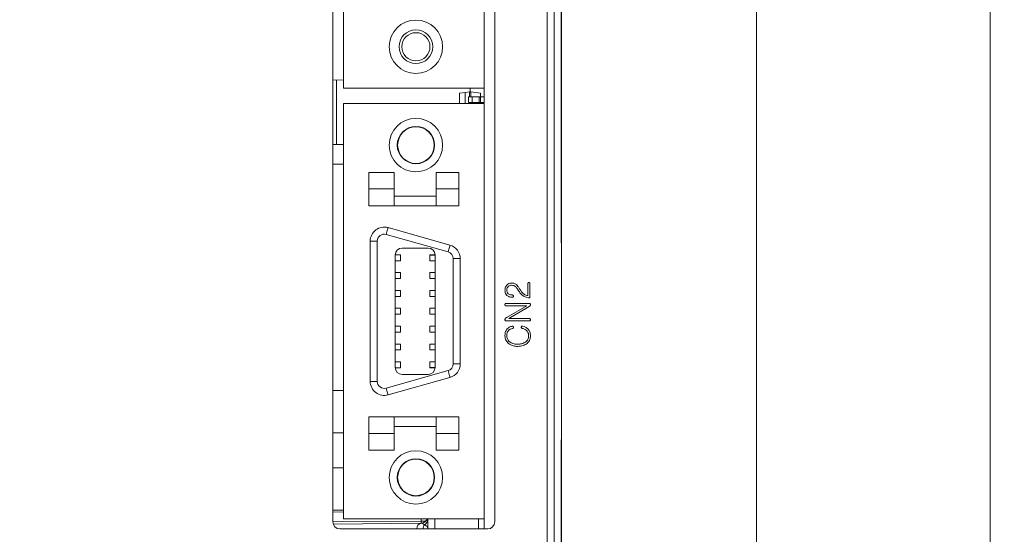
# Model space of a CAD drawing. Units: millimetres. Extents: x 261 to 855, y 321 to 741.
# Drawn here: x 434 to 504, y 470 to 507 of the extents above; entities that cross this region are included whole.
import ezdxf

# ---------------------------------------------------------------- set-up
doc = ezdxf.new("R2010")
doc.units = ezdxf.units.MM
doc.layers.get('0').update_dxf_attribs({"lineweight": 25})
doc.styles.add('GSG1', font='romans.shx', dxfattribs={"bigfont": 'GSG1.shx'})
doc.styles.add('WHGTXT', font='simplex', dxfattribs={"bigfont": 'whgtxt'})
doc.dimstyles.new('도면 치수', dxfattribs={"dimscale": 0, "dimtxt": 3, "dimasz": 3, "dimexe": 1, "dimexo": 1, "dimgap": 1, "dimtad": 1, "dimtoh": 1, "dimdec": 4, "dimdsep": 46, "dimtxsty": 'GSG1', "dimcen": 0, "dimclrd": 3, "dimclre": 3, "dimclrt": 2, "dimadec": 5, "dimazin": 2, "dimtfac": 1, "dimtdec": 4, "dimtmove": 0, "dimatfit": 2, "dimfxl": 0, "dimtolj": 1, "dimtzin": 0, "dimlwd": 15, "dimlwe": 15, "dimarcsym": 0})

# ---------------------------------------------------------------- blocks, each defined once
blk = doc.blocks.new('*D10')
at = {"color": 3, "linetype": 'ByBlock', "lineweight": 15, "ltscale": 0.5, "transparency": 16777216}
for p, q in [((472.921, 629.138), (503.897, 629.138)), ((502.897, 626.138), (502.897, 463.138)), ((464.364, 460.138), (503.897, 460.138))]:
    blk.add_line(p, q, dxfattribs=at)
at = {"color": 3, "ltscale": 0.5, "transparency": 16777216}
for points in [[(502.397, 626.138), (503.397, 626.138), (502.897, 629.138)], [(502.397, 463.138), (503.397, 463.138), (502.897, 460.138)]]:
    blk.add_solid(points, dxfattribs=at)
at = {"layer": 'Defpoints', "color": 0, "ltscale": 0.5, "transparency": 16777216}
for p in [(471.921, 629.138), (463.364, 460.138), (502.897, 460.138)]:
    blk.add_point(p, dxfattribs=at)
at = {"color": 2, "lineweight": 15, "ltscale": 0.5, "transparency": 16777216, "insert": (500.397, 544.638), "char_height": 3, "attachment_point": 5, "rotation": 90, "style": 'WHGTXT'}
blk.add_mtext('\\A1;169', dxfattribs=at)
blk = doc.blocks.new('*D15')
at = {"color": 3, "lineweight": 15, "ltscale": 0.5, "transparency": 16777216}
for p, q in [((434.904, 623.638), (487.281, 623.638)), ((486.281, 620.638), (486.281, 467.638)), ((473.903, 464.638), (487.281, 464.638))]:
    blk.add_line(p, q, dxfattribs=at)
at = {"color": 3, "ltscale": 0.5, "transparency": 16777216}
for points in [[(485.781, 620.638), (486.781, 620.638), (486.281, 623.638)], [(485.781, 467.638), (486.781, 467.638), (486.281, 464.638)]]:
    blk.add_solid(points, dxfattribs=at)
at = {"layer": 'Defpoints', "color": 0, "ltscale": 0.5, "transparency": 16777216}
for p in [(433.904, 623.638), (472.903, 464.638), (486.281, 464.638)]:
    blk.add_point(p, dxfattribs=at)
at = {"color": 2, "lineweight": 15, "ltscale": 0.5, "transparency": 16777216, "insert": (483.781, 544.357), "char_height": 3, "attachment_point": 5, "rotation": 90, "style": 'WHGTXT'}
blk.add_mtext('\\A1;159', dxfattribs=at)

msp = doc.modelspace()

# ---------------------------------------------------------------- linework, layer by layer
at = {"color": 7, "linetype": 'Continuous', "lineweight": 15}
for p, q in [((471.40699, 467.13817), (471.40699, 598.14066)), ((471.90668, 598.14066), (471.90668, 467.13817)), ((456.17062, 554.79817), (456.17062, 471.29617)), ((467.67063, 471.29617), (467.67063, 554.79817)), ((472.40317, 540.88817), (472.40317, 491.13818)), ((472.42062, 491.66436), (472.42062, 540.36199)), ((456.92062, 502.14817), (456.92062, 512.45317)), ((466.92063, 502.14817), (466.92063, 507.93645)), ((456.17062, 502.72604), (456.92062, 502.73914)), ((456.42063, 502.73041), (456.42063, 498.13817)), ((456.92062, 502.14817), (466.92063, 502.14817)), ((465.87062, 501.88817), (465.5666, 501.84474)), ((465.87062, 501.88817), (465.87062, 501.53317)), ((465.87062, 501.88817), (465.97063, 501.88817)), ((465.92063, 502.14817), (465.92063, 501.88817)), ((465.97063, 501.53317), (465.97063, 501.88817)), ((465.97063, 501.88817), (466.67062, 501.78817)), ((466.92063, 501.04817), (466.92063, 502.14817)), ((465.17063, 501.78817), (465.5666, 501.84474)), ((465.17063, 501.04817), (465.17063, 501.78817)), ((465.5666, 501.84474), (465.5666, 501.04817)), ((465.80063, 501.13317), (465.80063, 501.53317)), ((465.80063, 501.53317), (466.07893, 501.53317)), ((466.07893, 501.53317), (466.07893, 501.13317)), ((466.07893, 501.53317), (466.56415, 501.53317)), ((466.56415, 501.13317), (466.56415, 501.53317)), ((466.56415, 501.53317), (466.67062, 501.53317)), ((466.67062, 501.78817), (466.67062, 501.53317)), ((466.67062, 501.53317), (466.92063, 501.53317)), ((466.67062, 501.53317), (466.67062, 501.13317)), ((456.92062, 471.50818), (456.92062, 501.04817)), ((456.92062, 501.04817), (466.92063, 501.04817)), ((466.07893, 501.13317), (465.80063, 501.13317)), ((465.87062, 501.13317), (465.87062, 501.04817)), ((465.97063, 501.04817), (465.97063, 501.13317)), ((466.07893, 501.13317), (466.56415, 501.13317)), ((466.67062, 501.13317), (466.56415, 501.13317)), ((466.67062, 501.13317), (466.92063, 501.13317)), ((466.67062, 501.13317), (466.67062, 501.04817)), ((466.92063, 471.50818), (466.92063, 501.04817)), ((456.92062, 498.13817), (456.17062, 498.13817)), ((456.92062, 496.73721), (456.17062, 496.75031)), ((460.52062, 496.14817), (458.72062, 496.14817)), ((458.72062, 496.14817), (458.72062, 494.97969)), ((460.52062, 494.97969), (460.52062, 496.14817)), ((465.12063, 496.14817), (463.52062, 496.14817)), ((463.52062, 496.14817), (463.52062, 494.97969)), ((465.12063, 496.14817), (465.12063, 494.97969)), ((460.52062, 494.97969), (458.72062, 494.97969)), ((458.72062, 494.97969), (458.72062, 493.77817)), ((460.52062, 493.77817), (460.52062, 494.97969)), ((465.12063, 494.97969), (463.52062, 494.97969)), ((463.52062, 494.97969), (463.52062, 493.77817)), ((465.12063, 494.97969), (465.12063, 493.77817)), ((460.52062, 494.47817), (463.52062, 494.47817)), ((460.52062, 493.77817), (458.72062, 493.77817)), ((460.52062, 493.77817), (463.52062, 493.77817)), ((465.12063, 493.77817), (463.52062, 493.77817)), ((460.09277, 492.2284), (464.49277, 490.98402)), ((464.3567, 490.50289), (459.9567, 491.74727)), ((472.40317, 491.66405), (472.42062, 491.66436)), ((472.42062, 491.66436), (472.42062, 491.13818)), ((459.32063, 491.26614), (458.82062, 491.26614)), ((458.82062, 481.29021), (458.82062, 491.26614)), ((459.32063, 491.26614), (459.32063, 481.29021)), ((462.94062, 490.77817), (461.10063, 490.77817)), ((472.42062, 491.13818), (472.40317, 491.13818)), ((472.42062, 477.13817), (472.42062, 491.13818)), ((460.60063, 490.27817), (460.60063, 482.27818)), ((460.97062, 490.29817), (460.97062, 490.27817)), ((460.97062, 490.27817), (460.97062, 489.87817)), ((463.07062, 490.27817), (463.07062, 490.29817)), ((463.07062, 490.27817), (463.44063, 490.27817)), ((463.07062, 489.87817), (463.07062, 490.27817)), ((463.44063, 482.27818), (463.44063, 490.27817)), ((464.72063, 482.53458), (464.72063, 490.02177)), ((464.72063, 490.02177), (465.22063, 490.02177)), ((465.22063, 490.02177), (465.22063, 482.53458)), ((460.97062, 489.87817), (460.60063, 489.87817)), ((463.44063, 489.87817), (463.07062, 489.87817)), ((460.60063, 489.02817), (460.97062, 489.02817)), ((460.97062, 488.60817), (460.60063, 488.60817)), ((460.97062, 489.02817), (460.97062, 488.60817)), ((463.07062, 488.60817), (463.07062, 489.02817)), ((463.07062, 489.02817), (463.44063, 489.02817)), ((463.44063, 488.60817), (463.07062, 488.60817)), ((469.47525, 487.82667), (469.44231, 487.87328)), ((470.03604, 488.25882), (470.03604, 487.39206)), ((470.17062, 487.23504), (470.17062, 488.25882)), ((460.60063, 487.75817), (460.97062, 487.75817)), ((460.97062, 487.33817), (460.60063, 487.33817)), ((460.97062, 487.75817), (460.97062, 487.33817)), ((463.07062, 487.33817), (463.07062, 487.75817)), ((463.07062, 487.75817), (463.44063, 487.75817)), ((463.44063, 487.33817), (463.07062, 487.33817)), ((468.86154, 487.2799), (468.92112, 487.2799)), ((468.92918, 487.43692), (468.86294, 487.43692)), ((460.60063, 486.48817), (460.97062, 486.48817)), ((460.97062, 486.48817), (460.97062, 486.06817)), ((463.07062, 486.06817), (463.07062, 486.48817)), ((463.07062, 486.48817), (463.44063, 486.48817)), ((470.1184, 486.83127), (468.46233, 486.83127)), ((468.46233, 486.67425), (469.94807, 486.67425)), ((469.94807, 486.67425), (468.56643, 485.86672)), ((468.66807, 485.75456), (469.99083, 486.53967)), ((469.99083, 486.53967), (470.18464, 486.67355)), ((460.97062, 486.06817), (460.60063, 486.06817)), ((463.44063, 486.06817), (463.07062, 486.06817)), ((468.56643, 485.86672), (468.44832, 485.78366)), ((460.60063, 485.21817), (460.97062, 485.21817)), ((460.97062, 485.21817), (460.97062, 484.79817)), ((463.07062, 484.79817), (463.07062, 485.21817)), ((463.07062, 485.21817), (463.44063, 485.21817)), ((468.49283, 485.59755), (470.13067, 485.59755)), ((470.13733, 485.75456), (468.66807, 485.75456)), ((460.97062, 484.79817), (460.60063, 484.79817)), ((463.44063, 484.79817), (463.07062, 484.79817)), ((460.60063, 483.94817), (460.97062, 483.94817)), ((460.97062, 483.94817), (460.97062, 483.52817)), ((463.07062, 483.52817), (463.07062, 483.94817)), ((463.07062, 483.94817), (463.44063, 483.94817)), ((460.97062, 483.52817), (460.60063, 483.52817)), ((463.44063, 483.52817), (463.07062, 483.52817)), ((460.60063, 482.67817), (460.97062, 482.67817)), ((460.97062, 482.67817), (460.97062, 482.27818)), ((460.97062, 482.27818), (460.97062, 482.25817)), ((463.07062, 482.27818), (463.07062, 482.67817)), ((463.07062, 482.67817), (463.44063, 482.67817)), ((463.07062, 482.27818), (463.44063, 482.27818)), ((463.07062, 482.25817), (463.07062, 482.27818)), ((465.22063, 482.53458), (464.72063, 482.53458)), ((459.9567, 480.80908), (464.3567, 482.05345)), ((464.49277, 481.57233), (460.09277, 480.32795)), ((461.10063, 481.77817), (462.94062, 481.77817)), ((458.82062, 481.29021), (459.32063, 481.29021)), ((456.17062, 480.63817), (456.92062, 480.63817)), ((458.72062, 477.57666), (458.72062, 478.77817)), ((460.52062, 478.77817), (458.72062, 478.77817)), ((460.52062, 477.57666), (460.52062, 478.77817)), ((460.52062, 478.77817), (463.52062, 478.77817)), ((465.12063, 478.77817), (463.52062, 478.77817)), ((463.52062, 478.77817), (463.52062, 477.57666)), ((465.12063, 477.57666), (465.12063, 478.77817)), ((463.52062, 478.07818), (460.52062, 478.07818)), ((460.52062, 477.57666), (458.72062, 477.57666)), ((458.72062, 476.40817), (458.72062, 477.57666)), ((460.52062, 476.40817), (460.52062, 477.57666)), ((465.12063, 477.57666), (463.52062, 477.57666)), ((463.52062, 477.57666), (463.52062, 476.40817)), ((465.12063, 476.40817), (465.12063, 477.57666)), ((472.40317, 477.13817), (472.42062, 477.13817)), ((472.40317, 477.13817), (472.40317, 467.13817)), ((472.42062, 477.13817), (472.42062, 476.61199)), ((460.52062, 476.40817), (458.72062, 476.40817)), ((465.12063, 476.40817), (463.52062, 476.40817)), ((472.40317, 476.6123), (472.42062, 476.61199)), ((472.42062, 467.13817), (472.42062, 476.61199)), ((456.92062, 472.13817), (456.17062, 472.13817)), ((456.19444, 471.1437), (462.42499, 471.19807)), ((456.92062, 471.50818), (466.92063, 471.50818)), ((462.92063, 470.79618), (462.92063, 471.50818)), ((466.92063, 470.79618), (466.92063, 471.50818)), ((456.67063, 470.79618), (467.17062, 470.79618))]:
    msp.add_line(p, q, dxfattribs=at)
at = {"color": 8, "linetype": 'Continuous', "lineweight": 15}
for p, q in [((456.92062, 477.63817), (456.17062, 477.63817)), ((456.17062, 475.13817), (456.92062, 475.13817)), ((456.92062, 472.00358), (456.17062, 471.99703)), ((456.17066, 471.28994), (462.44222, 471.34467)), ((462.44222, 471.34467), (462.44222, 471.50818)), ((463.42063, 471.50818), (463.42063, 470.79618)), ((466.52063, 470.79618), (466.52063, 471.50818))]:
    msp.add_line(p, q, dxfattribs=at)
at = {"color": 7, "linetype": 'Continuous', "lineweight": 15, "flags": 128}
for points in [[(459.9567, 491.74727), (459.98324, 491.84113), (460.00877, 491.93139), (460.03229, 492.01457), (460.05291, 492.08748), (460.06983, 492.14731), (460.0824, 492.19177), (460.09015, 492.21915), (460.09277, 492.2284)], [(464.3567, 490.50289), (464.38324, 490.59676), (464.40877, 490.68701), (464.43229, 490.77019), (464.45291, 490.8431), (464.46983, 490.90294), (464.4824, 490.9474), (464.49015, 490.97478), (464.49277, 490.98402)], [(464.49277, 481.57233), (464.49015, 481.58157), (464.4824, 481.60895), (464.46983, 481.65341), (464.45291, 481.71325), (464.43229, 481.78615), (464.40877, 481.86934), (464.38324, 481.95959), (464.3567, 482.05345)], [(460.09277, 480.32795), (460.09015, 480.3372), (460.0824, 480.36458), (460.06983, 480.40904), (460.05291, 480.46887), (460.03229, 480.54178), (460.00877, 480.62496), (459.98324, 480.71522), (459.9567, 480.80908)]]:
    msp.add_lwpolyline(points, dxfattribs=at)
at = {"color": 8, "linetype": 'Continuous', "lineweight": 15, "flags": 128}
msp.add_lwpolyline([(462.4435, 471.19857), (462.44348, 471.20064), (462.44342, 471.20784), (462.44331, 471.21976), (462.44317, 471.23629), (462.44298, 471.25727), (462.44276, 471.28249), (462.44251, 471.31172), (462.44222, 471.34467)], dxfattribs=at)
at = {"color": 7, "linetype": 'Continuous', "lineweight": 15}
for centre, radius in [((462.07063, 505.09817), 1.9), ((462.07063, 505.09817), 1.2), ((462.07063, 505.09817), 1), ((462.07063, 498.09817), 1.9), ((462.07063, 498.09817), 1.325), ((462.07063, 498.09817), 1.3), ((462.07063, 474.45817), 1.9), ((462.07063, 474.45817), 1.325), ((462.07063, 474.45817), 1.3)]:
    msp.add_circle(centre, radius, dxfattribs=at)
for centre, radius, start, end in [((459.82063, 491.26614), 1, 74.2084338, 180), ((459.82063, 491.26614), 0.5, 74.2084338, 180), ((461.10063, 490.27817), 0.5, 90, 180), ((462.94063, 490.27817), 0.5, 0, 90), ((464.22063, 490.02176), 1, 0, 74.2084338), ((464.22063, 490.02176), 0.5, 0, 74.2084338), ((461.10063, 482.27817), 0.5, 180, 270), ((462.94063, 482.27817), 0.5, 270, 0), ((464.22063, 482.53458), 0.5, 285.7915662, 0), ((464.22063, 482.53458), 1, 285.7915662, 0), ((459.82063, 481.29021), 1, 180, 285.7915662), ((459.82063, 481.29021), 0.5, 180, 285.7915662), ((456.67063, 471.29617), 0.5, 180, 270), ((462.42063, 471.69805), 0.5, 270.5, 337.6817466), ((455.32235, 471.26749), 7.12923, 359.4494345, 0.6208562), ((462.50272, 471.47906), 0.41818, 293.9483469, 357.9016532), ((467.17063, 471.29617), 0.5, 270, 0)]:
    msp.add_arc(centre, radius, start, end, dxfattribs=at)
at = {"color": 8, "linetype": 'Continuous', "lineweight": 15}
for centre, radius, start, end in [((462.52751, 470.80721), 0.40069, 102.8971551, 181.5785415), ((462.42069, 471.69747), 0.49998, 271.9924394, 337.7520787), ((463.15124, 470.80033), 0.56317, 148.2261304, 180.422671)]:
    msp.add_arc(centre, radius, start, end, dxfattribs=at)
at = {"color": 7, "linetype": 'Continuous', "lineweight": 15}
for centre, major_axis, ratio, start_param, end_param in [((462.42063, 470.69801), (0.01143, 0.50001), 0.66874783, 6.26515998, 6.30430709), ((462.42063, 471.69805), (3.5, 0.02645), 0.10100762, 4.71779627, 4.72035228)]:
    msp.add_ellipse(centre, major_axis=major_axis, ratio=ratio, start_param=start_param, end_param=end_param, dxfattribs=at)
at = {"color": 8, "linetype": 'Continuous', "lineweight": 15}
msp.add_ellipse((462.42063, 474.69816), major_axis=(3.5, 0), ratio=0.95815619, start_param=4.72111563, end_param=4.81877714, dxfattribs=at)
at = {"color": 7, "linetype": 'Continuous', "lineweight": 15}
for points, knots in [([(460.60102, 490.29817), (460.65391, 490.29817), (460.75969, 490.29817), (460.88089, 490.29817), (460.95732, 490.29817), (460.96639, 490.29817), (460.97062, 490.29817)], [0, 0, 0, 0, 0.25806053, 0.51612337, 0.77419208, 1, 1, 1, 1]), ([(463.07062, 490.29817), (463.07614, 490.29817), (463.08718, 490.29817), (463.17356, 490.29817), (463.29451, 490.29817), (463.39386, 490.29817), (463.44022, 490.29817)], [0, 0, 0, 0, 0.258084866, 0.516162401, 0.774250215, 1, 1, 1, 1]), ([(468.54645, 488.16279), (468.49742, 488.09999), (468.4096, 487.98753), (468.40193, 487.84604), (468.39855, 487.78355)], [0, 0, 0, 0, 0.55833856, 1, 1, 1, 1]), ([(468.53313, 487.78355), (468.53744, 487.83895), (468.54513, 487.93789), (468.60908, 488.01277), (468.63723, 488.04572)], [0, 0, 0, 0, 0.55993031, 1, 1, 1, 1]), ([(468.86995, 488.28932), (468.8023, 488.28316), (468.6814, 488.27216), (468.58772, 488.19623), (468.54645, 488.16279)], [0, 0, 0, 0, 0.55951803, 1, 1, 1, 1]), ([(468.63723, 488.04572), (468.676, 488.07402), (468.74539, 488.12466), (468.83061, 488.12996), (468.8682, 488.13229)], [0, 0, 0, 0, 0.55878817, 1, 1, 1, 1]), ([(468.8682, 488.13229), (468.92734, 488.12745), (469.03302, 488.11878), (469.11739, 488.05565), (469.15455, 488.02785)], [0, 0, 0, 0, 0.55965724, 1, 1, 1, 1]), ([(469.21238, 488.1747), (469.15388, 488.21293), (469.04915, 488.28137), (468.92483, 488.28688), (468.86995, 488.28932)], [0, 0, 0, 0, 0.5585257, 1, 1, 1, 1]), ([(469.15455, 488.02785), (469.20217, 487.97277), (469.28728, 487.87435), (469.35549, 487.76363), (469.38553, 487.71486)], [0, 0, 0, 0, 0.55959175, 1, 1, 1, 1]), ([(469.44231, 487.87328), (469.40431, 487.93342), (469.33651, 488.04075), (469.25029, 488.1338), (469.21238, 488.1747)], [0, 0, 0, 0, 0.56038822, 1, 1, 1, 1]), ([(470.05531, 488.31175), (470.0491, 488.30276), (470.038, 488.28671), (470.03664, 488.26734), (470.03604, 488.25882)], [0, 0, 0, 0, 0.55969377, 1, 1, 1, 1]), ([(470.10333, 488.33418), (470.09293, 488.3329), (470.07432, 488.33062), (470.06113, 488.31752), (470.05531, 488.31175)], [0, 0, 0, 0, 0.55915691, 1, 1, 1, 1]), ([(470.1489, 488.31175), (470.1417, 488.31879), (470.12886, 488.33137), (470.11113, 488.33332), (470.10333, 488.33418)], [0, 0, 0, 0, 0.55978454, 1, 1, 1, 1]), ([(470.17062, 488.25882), (470.16934, 488.26991), (470.16705, 488.28972), (470.15445, 488.30501), (470.1489, 488.31175)], [0, 0, 0, 0, 0.559615927, 1, 1, 1, 1]), ([(468.39855, 487.78355), (468.40416, 487.70386), (468.41418, 487.56154), (468.50409, 487.45212), (468.54365, 487.40397)], [0, 0, 0, 0, 0.55998389, 1, 1, 1, 1]), ([(468.63548, 487.52349), (468.60149, 487.56642), (468.54061, 487.64333), (468.53543, 487.74058), (468.53313, 487.78355)], [0, 0, 0, 0, 0.55816701, 1, 1, 1, 1]), ([(468.54365, 487.40397), (468.59664, 487.36371), (468.69145, 487.29167), (468.80948, 487.2835), (468.86154, 487.2799)], [0, 0, 0, 0, 0.55894308, 1, 1, 1, 1]), ([(468.86294, 487.43692), (468.81555, 487.44092), (468.73087, 487.44808), (468.66464, 487.50044), (468.63548, 487.52349)], [0, 0, 0, 0, 0.55965183, 1, 1, 1, 1]), ([(468.92112, 487.2799), (468.93407, 487.28075), (468.95717, 487.28227), (468.97547, 487.2962), (468.98351, 487.30233)], [0, 0, 0, 0, 0.56019584, 1, 1, 1, 1]), ([(468.98386, 487.41204), (468.97512, 487.4201), (468.95948, 487.43452), (468.93845, 487.43619), (468.92918, 487.43692)], [0, 0, 0, 0, 0.55939441, 1, 1, 1, 1]), ([(468.98351, 487.30233), (468.99019, 487.31152), (469.00213, 487.32797), (469.00356, 487.34812), (469.00419, 487.35701)], [0, 0, 0, 0, 0.55895666, 1, 1, 1, 1]), ([(469.00419, 487.35701), (469.00317, 487.36837), (469.00134, 487.38866), (468.98921, 487.40489), (468.98386, 487.41204)], [0, 0, 0, 0, 0.55956908, 1, 1, 1, 1]), ([(469.38553, 487.71486), (469.4362, 487.63823), (469.52664, 487.50143), (469.65648, 487.40185), (469.71358, 487.35806)], [0, 0, 0, 0, 0.560224368, 1, 1, 1, 1]), ([(469.7581, 487.48774), (469.69775, 487.54468), (469.58983, 487.64651), (469.5103, 487.77155), (469.47525, 487.82667)], [0, 0, 0, 0, 0.559237217, 1, 1, 1, 1]), ([(469.71358, 487.35806), (469.7942, 487.31685), (469.93836, 487.24315), (470.09957, 487.23752), (470.17062, 487.23504)], [0, 0, 0, 0, 0.55921472, 1, 1, 1, 1]), ([(470.03604, 487.39206), (469.98048, 487.39986), (469.88132, 487.41379), (469.79574, 487.46515), (469.7581, 487.48774)], [0, 0, 0, 0, 0.560216326, 1, 1, 1, 1]), ([(468.41502, 486.80639), (468.4096, 486.79681), (468.39988, 486.77965), (468.39896, 486.76003), (468.39855, 486.75136)], [0, 0, 0, 0, 0.558007992, 1, 1, 1, 1]), ([(468.39855, 486.75136), (468.39908, 486.7406), (468.40005, 486.72135), (468.40873, 486.70423), (468.41256, 486.69668)], [0, 0, 0, 0, 0.5593758, 1, 1, 1, 1]), ([(468.41256, 486.69668), (468.42051, 486.68935), (468.43474, 486.67622), (468.45388, 486.67486), (468.46233, 486.67425)], [0, 0, 0, 0, 0.55874473, 1, 1, 1, 1]), ([(468.46233, 486.83127), (468.45163, 486.82998), (468.43247, 486.82765), (468.42036, 486.8129), (468.41502, 486.80639)], [0, 0, 0, 0, 0.55885472, 1, 1, 1, 1]), ([(470.21549, 486.76678), (470.21151, 486.7781), (470.20355, 486.80071), (470.16796, 486.82772), (470.1372, 486.82993), (470.1184, 486.83127)], [0, 0, 0, 0, 0.28056559, 0.56042771, 1, 1, 1, 1]), ([(470.18464, 486.67355), (470.19225, 486.67981), (470.20747, 486.69235), (470.22005, 486.7264), (470.21722, 486.75148), (470.21549, 486.76678)], [0, 0, 0, 0, 0.27983944, 0.560692489, 1, 1, 1, 1]), ([(468.44832, 485.78366), (468.43862, 485.7762), (468.41924, 485.76128), (468.3969, 485.72204), (468.39792, 485.69021), (468.39855, 485.6708)], [0, 0, 0, 0, 0.28058261, 0.56119951, 1, 1, 1, 1]), ([(468.39855, 485.6708), (468.40156, 485.65875), (468.40757, 485.63471), (468.4405, 485.60143), (468.47298, 485.59902), (468.49283, 485.59755)], [0, 0, 0, 0, 0.28108004, 0.56070779, 1, 1, 1, 1]), ([(468.91236, 485.21621), (468.83555, 485.19631), (468.69836, 485.16077), (468.59653, 485.06322), (468.55171, 485.02029)], [0, 0, 0, 0, 0.55983226, 1, 1, 1, 1]), ([(468.62671, 484.87343), (468.67439, 484.92454), (468.75976, 485.01604), (468.88046, 485.04598), (468.93374, 485.05919)], [0, 0, 0, 0, 0.55850489, 1, 1, 1, 1]), ([(468.9737, 485.20044), (468.96306, 485.20681), (468.94404, 485.21821), (468.92205, 485.21682), (468.91236, 485.21621)], [0, 0, 0, 0, 0.5590433, 1, 1, 1, 1]), ([(468.93374, 485.05919), (468.94767, 485.06055), (468.97254, 485.06296), (468.98794, 485.08225), (468.99473, 485.09074)], [0, 0, 0, 0, 0.55982836, 1, 1, 1, 1]), ([(469.00419, 485.14822), (469.00105, 485.15954), (468.99546, 485.17975), (468.98035, 485.19412), (468.9737, 485.20044)], [0, 0, 0, 0, 0.56011226, 1, 1, 1, 1]), ([(468.99473, 485.09074), (468.99966, 485.10101), (469.00848, 485.11938), (469.0055, 485.1394), (469.00419, 485.14822)], [0, 0, 0, 0, 0.55943861, 1, 1, 1, 1]), ([(469.56498, 485.16119), (469.56342, 485.1491), (469.56063, 485.12751), (469.56852, 485.10733), (469.57199, 485.09845)], [0, 0, 0, 0, 0.55969488, 1, 1, 1, 1]), ([(469.59863, 485.21621), (469.5893, 485.20774), (469.5726, 485.19257), (469.56731, 485.17079), (469.56498, 485.16119)], [0, 0, 0, 0, 0.55868013, 1, 1, 1, 1]), ([(469.57199, 485.09845), (469.57985, 485.08758), (469.59391, 485.06813), (469.61688, 485.06193), (469.62701, 485.05919)], [0, 0, 0, 0, 0.55875701, 1, 1, 1, 1]), ([(469.67012, 485.21621), (469.65672, 485.21889), (469.63281, 485.22367), (469.60907, 485.21849), (469.59863, 485.21621)], [0, 0, 0, 0, 0.56033045, 1, 1, 1, 1]), ([(469.62701, 485.05919), (469.70325, 485.0399), (469.83924, 485.00547), (469.9392, 484.90814), (469.98311, 484.86537)], [0, 0, 0, 0, 0.56063101, 1, 1, 1, 1]), ([(470.04796, 485.00977), (469.98557, 485.06358), (469.87399, 485.15983), (469.7325, 485.19896), (469.67012, 485.21621)], [0, 0, 0, 0, 0.55909615, 1, 1, 1, 1]), ([(470.13067, 485.59755), (470.14342, 485.59843), (470.16618, 485.60002), (470.18411, 485.61388), (470.19201, 485.61998)], [0, 0, 0, 0, 0.559965, 1, 1, 1, 1]), ([(470.20112, 485.72968), (470.19055, 485.73796), (470.17165, 485.75277), (470.14783, 485.75402), (470.13733, 485.75456)], [0, 0, 0, 0, 0.55884877, 1, 1, 1, 1]), ([(470.19201, 485.61998), (470.199, 485.62911), (470.21152, 485.64543), (470.21427, 485.66571), (470.21549, 485.67465)], [0, 0, 0, 0, 0.559103902, 1, 1, 1, 1]), ([(470.21549, 485.67465), (470.215, 485.68553), (470.21412, 485.70496), (470.20509, 485.72212), (470.20112, 485.72968)], [0, 0, 0, 0, 0.55934132, 1, 1, 1, 1]), ([(468.55171, 485.02029), (468.50007, 484.93748), (468.40759, 484.78919), (468.40132, 484.61544), (468.39855, 484.53872)], [0, 0, 0, 0, 0.55839438, 1, 1, 1, 1]), ([(468.39855, 484.53872), (468.41098, 484.42052), (468.4332, 484.20916), (468.58113, 484.05913), (468.64634, 483.993)], [0, 0, 0, 0, 0.55922054, 1, 1, 1, 1]), ([(468.53313, 484.53907), (468.53644, 484.60577), (468.54234, 484.72482), (468.60094, 484.82804), (468.62671, 484.87343)], [0, 0, 0, 0, 0.560227166, 1, 1, 1, 1]), ([(468.72835, 484.10936), (468.66498, 484.17798), (468.55154, 484.30081), (468.53877, 484.46611), (468.53313, 484.53907)], [0, 0, 0, 0, 0.558673715, 1, 1, 1, 1]), ([(470.0809, 484.53521), (470.07182, 484.4429), (470.05558, 484.27787), (469.94081, 484.16017), (469.89024, 484.10831)], [0, 0, 0, 0, 0.55937126, 1, 1, 1, 1]), ([(469.9726, 483.9916), (470.05191, 484.07831), (470.19389, 484.23354), (470.20888, 484.44161), (470.21549, 484.53346)], [0, 0, 0, 0, 0.55856997, 1, 1, 1, 1]), ([(469.98311, 484.86537), (470.01597, 484.80792), (470.07479, 484.70508), (470.07903, 484.58722), (470.0809, 484.53521)], [0, 0, 0, 0, 0.55870974, 1, 1, 1, 1]), ([(470.21549, 484.53346), (470.20923, 484.63186), (470.19805, 484.80755), (470.09381, 484.948), (470.04796, 485.00977)], [0, 0, 0, 0, 0.56013469, 1, 1, 1, 1]), ([(468.64634, 483.993), (468.75987, 483.92176), (468.96315, 483.79421), (469.2017, 483.78477), (469.30702, 483.7806)], [0, 0, 0, 0, 0.55852412, 1, 1, 1, 1]), ([(469.30702, 483.93762), (469.19016, 483.94248), (468.98172, 483.95114), (468.8057, 484.06106), (468.72835, 484.10936)], [0, 0, 0, 0, 0.56061147, 1, 1, 1, 1]), ([(469.89024, 484.10831), (469.78899, 484.04982), (469.60758, 483.94503), (469.39913, 483.93989), (469.30702, 483.93762)], [0, 0, 0, 0, 0.55812849, 1, 1, 1, 1]), ([(469.30702, 483.7806), (469.4425, 483.78739), (469.68425, 483.79949), (469.88455, 483.93293), (469.9726, 483.9916)], [0, 0, 0, 0, 0.56039653, 1, 1, 1, 1]), ([(460.97062, 482.25817), (460.96511, 482.25817), (460.95408, 482.25817), (460.86769, 482.25817), (460.74675, 482.25817), (460.64738, 482.25817), (460.60102, 482.25817)], [0, 0, 0, 0, 0.25808073, 0.51615605, 0.77424165, 1, 1, 1, 1]), ([(463.44022, 482.25817), (463.38734, 482.25817), (463.28156, 482.25817), (463.16036, 482.25817), (463.08393, 482.25817), (463.07486, 482.25817), (463.07062, 482.25817)], [0, 0, 0, 0, 0.25805238, 0.51611747, 0.77418843, 1, 1, 1, 1]), ([(462.67247, 471.09688), (462.63089, 471.12934), (462.55602, 471.18777), (462.47437, 471.19471), (462.43807, 471.1978)], [0, 0, 0, 0, 0.55546075, 1, 1, 1, 1]), ([(462.92063, 470.82518), (462.92062, 470.82591), (462.9204, 470.87436), (462.8773, 470.96), (462.76486, 471.04442), (462.68911, 471.08743), (462.67247, 471.09688)], [0, 0, 0, 0, 0.006797859, 0.451628355, 0.879549242, 1, 1, 1, 1])]:
    msp.add_open_spline(points, degree=3, knots=knots, dxfattribs=at)
at = {"color": 8, "linetype": 'Continuous', "lineweight": 15}
msp.add_open_spline([(462.92063, 470.82518), (462.91909, 470.82445), (462.91549, 470.82275), (462.86632, 470.80585), (462.83816, 470.79618)], degree=3, knots=[0, 0, 0, 0, 0.42730498, 1, 1, 1, 1], dxfattribs=at)

# ---------------------------------------------------------------- dimensions: what is measured, and where the dimension line sits
at = {"lineweight": 15, "ltscale": 0.5}
for base, p1, p2, override, picture, middle in [((502.89729, 460.13817), (471.92063, 629.13817), (463.36387, 460.13817), {"dimscale": 1, "dimtxsty": 'WHGTXT', "dimarcsym": 1}, '*D10', (502.89729, 544.63817)), ((486.28071, 464.63817), (433.9035, 623.63817), (472.9035, 464.63817), {"dimscale": 1, "dimtxsty": 'WHGTXT'}, '*D15', (486.28071, 544.35659))]:
    dim = msp.add_linear_dim(base=base, p1=p1, p2=p2, angle=90, dimstyle='도면 치수', override=override, dxfattribs=at)
    dim.commit()
    dim.dimension.update_dxf_attribs({"geometry": picture, "text_midpoint": middle, "dimtype": 160})

doc.saveas('drawing.dxf')
